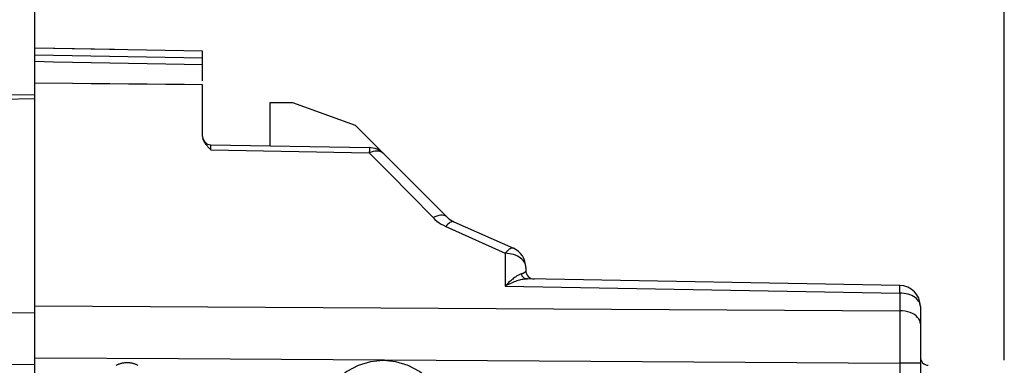
# Model space of a CAD drawing. Units: millimetres. Extents: x -29 to 77, y -23 to 50.
# Drawn here: x -17 to 7, y 17 to 25 of the extents above; entities that cross this region are included whole.
import ezdxf

# ---------------------------------------------------------------- set-up
doc = ezdxf.new("R2010")
doc.units = ezdxf.units.MM
doc.header["$LTSCALE"] = 15.367
doc.layers.get('0').update_dxf_attribs({"linetype": 'CONTINUOUS'})
for name, color, linetype in [('ASSI', 7, 'CONTINUOUS'), ('CURVE', 7, 'CONTINUOUS'), ('DRAFT', 7, 'CONTINUOUS'), ('RACCORDO', 7, 'CONTINUOUS')]:
    doc.layers.add(name, color=color, linetype=linetype)
doc.styles.get("Standard").update_dxf_attribs({"font": 'txt', "width": 0.8})
doc.dimstyles.new('DIMSTYLE_1', dxfattribs={"dimtxt": 3, "dimasz": 3, "dimexe": 1.5, "dimexo": 0.5, "dimgap": 0.75, "dimtad": 1, "dimdec": 1, "dimtxsty": 'STANDARD', "dimblk": '_FILLED', "dimblk1": '_FILLED', "dimblk2": '_FILLED', "dimcen": 0.09, "dimazin": 2, "dimtfac": 1, "dimtdec": 1, "dimtofl": 0, "dimtmove": 0, "dimatfit": 3, "dimldrblk": '_FILLED', "dimfxl": 1, "dimtolj": 1, "dimarcsym": 0})
doc.dimstyles.new('DIMSTYLE_2', dxfattribs={"dimtxt": 3, "dimasz": 3, "dimexe": 1.5, "dimexo": 0.5, "dimgap": 0.75, "dimtad": 1, "dimtxsty": 'STANDARD', "dimblk": '_FILLED', "dimblk1": '_FILLED', "dimblk2": '_FILLED', "dimcen": 0.09, "dimazin": 2, "dimtfac": 1, "dimtofl": 0, "dimtmove": 0, "dimatfit": 3, "dimldrblk": '_FILLED', "dimfxl": 1, "dimtolj": 1, "dimarcsym": 0})

# ---------------------------------------------------------------- blocks, each defined once
blk = doc.blocks.new('_FILLED')
at = {"color": 0, "linetype": 'BYBLOCK'}
blk.add_solid([(0, 0), (-1, 0.3167), (-1, -0.3167)], dxfattribs=at)
blk = doc.blocks.new('*D0')
at = {"color": 7, "linetype": 'CONTINUOUS'}
for p, q in [((-29.121, 21.604), (-29.121, 47.358)), ((6.742, 16.803), (6.742, 47.358)), ((-29.121, 45.858), (-11.189, 45.858)), ((6.742, 45.858), (-11.189, 45.858))]:
    blk.add_line(p, q, dxfattribs=at)
at = {"color": 7, "linetype": 'CONTINUOUS', "xscale": 3, "yscale": 3, "zscale": 3, "rotation": 180}
blk.add_blockref('_FILLED', (-29.121, 45.858), dxfattribs=at)
at = {"color": 7, "linetype": 'CONTINUOUS', "xscale": 3, "yscale": 3, "zscale": 3}
blk.add_blockref('_FILLED', (6.742, 45.858), dxfattribs=at)
blk = doc.blocks.new('*D1')
at = {"color": 7, "linetype": 'CONTINUOUS'}
for p, q in [((-16.358, 23.541), (-16.358, 37.358)), ((6.742, 16.803), (6.742, 37.358)), ((-16.358, 35.858), (-4.808, 35.858)), ((6.742, 35.858), (-4.808, 35.858))]:
    blk.add_line(p, q, dxfattribs=at)
at = {"color": 7, "linetype": 'CONTINUOUS', "xscale": 3, "yscale": 3, "zscale": 3, "rotation": 180}
blk.add_blockref('_FILLED', (-16.358, 35.858), dxfattribs=at)
at = {"color": 7, "linetype": 'CONTINUOUS', "xscale": 3, "yscale": 3, "zscale": 3}
blk.add_blockref('_FILLED', (6.742, 35.858), dxfattribs=at)

msp = doc.modelspace()

# ---------------------------------------------------------------- linework, layer by layer
at = {"color": 7, "linetype": 'CONTINUOUS'}
for p, q in [((-16.358, 21.81), (-16.358, 24.242)), ((-12.358, 24.172), (-16.358, 24.242)), ((-12.358, 23.465), (-12.358, 24.172)), ((-15.459, 23.397), (-16.358, 23.405)), ((-10.758, 22.942), (-10.758, 21.914)), ((-10.208, 22.942), (-10.758, 22.942)), ((-8.714, 22.398), (-10.208, 22.942))]:
    msp.add_line(p, q, dxfattribs=at)
at = {"color": 250, "linetype": 'CONTINUOUS'}
msp.add_line((-12.358, 24.005), (-16.358, 24.075), dxfattribs=at)
at = {"color": 7, "linetype": 'CONTINUOUS'}
for points in [[(-15.459, 23.905), (-15.908, 23.913), (-16.358, 23.922)], [(-12.358, 23.842), (-12.797, 23.851), (-13.237, 23.86), (-13.679, 23.869), (-14.122, 23.878), (-14.567, 23.887), (-15.459, 23.905)], [(-12.358, 23.372), (-12.797, 23.375), (-13.237, 23.378), (-13.679, 23.382), (-14.122, 23.386), (-14.567, 23.389), (-15.012, 23.393), (-15.459, 23.397)]]:
    msp.add_lwpolyline(points, dxfattribs=at)
at = {"color": 250, "linetype": 'CONTINUOUS'}
for points in [[(-8.059, 16.797), (-8.361, 16.767), (-8.651, 16.679), (-8.919, 16.537), (-9.158, 16.341), (-9.351, 16.106), (-9.494, 15.839), (-9.583, 15.549), (-9.614, 15.241), (-9.584, 14.939), (-9.496, 14.649), (-9.354, 14.38), (-9.158, 14.141), (-8.924, 13.949), (-8.656, 13.805), (-8.366, 13.717), (-8.059, 13.686)], [(-8.059, 13.686), (-7.757, 13.715), (-7.466, 13.803), (-7.198, 13.946), (-6.959, 14.141), (-6.766, 14.376), (-6.623, 14.643), (-6.534, 14.934), (-6.504, 15.241), (-6.533, 15.543), (-6.621, 15.834), (-6.763, 16.102), (-6.959, 16.341), (-7.194, 16.534), (-7.461, 16.677), (-7.751, 16.766), (-8.059, 16.797)]]:
    msp.add_lwpolyline(points, dxfattribs=at)
at = {"layer": 'ASSI', "color": 7, "linetype": 'CONTINUOUS'}
for p, q in [((-16.358, 18.101), (-16.358, 24.242)), ((-12.358, 24.172), (-16.358, 24.242)), ((-12.358, 23.465), (-12.358, 24.172)), ((-15.459, 23.397), (-16.358, 23.405)), ((-12.358, 22.139), (-12.358, 23.372)), ((-10.758, 22.942), (-10.758, 21.914)), ((-10.208, 22.942), (-10.758, 22.942)), ((-8.714, 22.398), (-10.208, 22.942)), ((-8.714, 22.398), (-6.523, 20.208)), ((-12.161, 21.939), (-8.387, 21.873)), ((-6.373, 20.104), (-4.955, 19.474)), ((-4.658, 19.017), (-4.658, 18.939)), ((4.251, 18.587), (-4.621, 18.741)), ((4.742, 18.087), (4.742, -18.266))]:
    msp.add_line(p, q, dxfattribs=at)
at = {"layer": 'ASSI', "color": 250, "linetype": 'CONTINUOUS'}
for p, q in [((-12.358, 24.005), (-16.358, 24.075)), ((-12.161, 21.901), (-12.161, 21.923)), ((-12.161, 21.816), (-12.161, 21.901)), ((-12.161, 21.816), (-8.387, 21.75)), ((-8.341, 21.766), (-8.387, 21.75)), ((-8.387, 21.75), (-7.907, 21.261)), ((-7.907, 21.261), (-7.401, 20.746)), ((-7.401, 20.746), (-6.868, 20.204)), ((-6.622, 20.02), (-6.567, 19.993)), ((-6.567, 19.993), (-6.335, 19.888)), ((-6.335, 19.888), (-5.149, 19.352)), ((-5.149, 19.352), (-5.149, 18.571)), ((-4.66, 19.052), (-4.668, 19.086)), ((-4.658, 19.017), (-4.66, 19.052)), ((-5.149, 18.571), (4.251, 18.406)), ((4.251, 18.406), (4.251, 17.984)), ((-16.358, 18.101), (4.251, 17.984)), ((4.251, 17.984), (4.251, 17.801)), ((4.251, 17.801), (4.251, 17.502)), ((4.251, 17.502), (4.251, 17.182)), ((4.251, 16.736), (4.251, -15.252)), ((4.742, 16.736), (4.251, 16.736))]:
    msp.add_line(p, q, dxfattribs=at)
at = {"layer": 'ASSI', "color": 7, "linetype": 'CONTINUOUS'}
for points in [[(-15.459, 23.905), (-15.908, 23.913), (-16.358, 23.922)], [(-12.358, 23.842), (-12.797, 23.851), (-13.237, 23.86), (-13.679, 23.869), (-14.122, 23.878), (-14.567, 23.887), (-15.459, 23.905)], [(-12.358, 23.372), (-12.797, 23.375), (-13.237, 23.378), (-13.679, 23.382), (-14.122, 23.386), (-14.567, 23.389), (-15.012, 23.393), (-15.459, 23.397)], [(-12.347, 22.073), (-12.351, 22.087), (-12.354, 22.101)], [(-12.278, 21.949), (-12.287, 21.961), (-12.295, 21.972), (-12.303, 21.984), (-12.311, 21.996), (-12.318, 22.008), (-12.325, 22.021), (-12.331, 22.033), (-12.337, 22.046), (-12.342, 22.06), (-12.347, 22.073)], [(-12.232, 21.893), (-12.242, 21.904), (-12.251, 21.915), (-12.26, 21.926), (-12.269, 21.938), (-12.278, 21.949)], [(-12.182, 21.838), (-12.202, 21.86), (-12.212, 21.871), (-12.222, 21.882), (-12.232, 21.893)], [(-12.161, 21.816), (-12.172, 21.827), (-12.182, 21.838)]]:
    msp.add_lwpolyline(points, dxfattribs=at)
at = {"layer": 'ASSI', "color": 250, "linetype": 'CONTINUOUS'}
for points in [[(-12.161, 21.923), (-12.161, 21.932), (-12.161, 21.935), (-12.161, 21.937), (-12.161, 21.938), (-12.161, 21.939)], [(-8.387, 21.873), (-8.387, 21.871), (-8.386, 21.866), (-8.386, 21.859)], [(-8.386, 21.859), (-8.386, 21.834), (-8.386, 21.817), (-8.387, 21.75)], [(-8.21, 21.789), (-8.252, 21.787), (-8.296, 21.779), (-8.341, 21.766)], [(-8.042, 21.726), (-8.069, 21.749), (-8.099, 21.766), (-8.133, 21.779), (-8.17, 21.786), (-8.21, 21.789)], [(-6.523, 20.208), (-6.549, 20.228), (-6.578, 20.244), (-6.612, 20.254), (-6.649, 20.259), (-6.689, 20.258), (-6.731, 20.252), (-6.776, 20.241), (-6.822, 20.225), (-6.868, 20.204)], [(-6.868, 20.204), (-6.822, 20.16), (-6.775, 20.12), (-6.726, 20.083), (-6.675, 20.05), (-6.622, 20.02)], [(-6.518, 20.046), (-6.542, 20.021), (-6.567, 19.993)], [(-6.448, 20.097), (-6.47, 20.084), (-6.494, 20.067), (-6.518, 20.046)], [(-6.373, 20.104), (-6.389, 20.109), (-6.407, 20.109), (-6.427, 20.105), (-6.448, 20.097)], [(-4.955, 19.474), (-4.971, 19.479), (-4.989, 19.478), (-5.008, 19.473), (-5.029, 19.463), (-5.052, 19.45), (-5.075, 19.431), (-5.098, 19.408), (-5.123, 19.381), (-5.149, 19.352)], [(-4.668, 19.086), (-4.682, 19.119), (-4.7, 19.152), (-4.723, 19.183), (-4.751, 19.212), (-4.783, 19.239), (-4.82, 19.264), (-4.86, 19.286), (-4.903, 19.305), (-4.949, 19.321), (-4.997, 19.334), (-5.046, 19.343), (-5.097, 19.349), (-5.149, 19.352)], [(-4.772, 18.858), (-4.786, 18.853), (-4.801, 18.848), (-4.816, 18.841), (-4.833, 18.833), (-4.85, 18.823), (-4.868, 18.812), (-4.887, 18.8), (-4.907, 18.787), (-4.927, 18.772), (-4.949, 18.756), (-4.971, 18.739), (-4.994, 18.72), (-5.018, 18.699), (-5.042, 18.677), (-5.068, 18.653), (-5.094, 18.628), (-5.121, 18.6), (-5.149, 18.571)], [(-4.724, 18.875), (-4.735, 18.87), (-4.747, 18.866), (-4.759, 18.862), (-4.772, 18.858)], [(-4.772, 18.858), (-4.762, 18.836), (-4.75, 18.816), (-4.735, 18.797), (-4.719, 18.781), (-4.702, 18.767), (-4.683, 18.756), (-4.662, 18.748), (-4.642, 18.743), (-4.621, 18.741)], [(-4.68, 18.9), (-4.687, 18.895), (-4.695, 18.889), (-4.704, 18.884), (-4.714, 18.879), (-4.724, 18.875)], [(-4.658, 18.939), (-4.658, 18.932), (-4.66, 18.925), (-4.664, 18.918), (-4.668, 18.912), (-4.673, 18.906), (-4.68, 18.9)], [(-4.621, 18.741), (-4.64, 18.741), (-4.661, 18.74), (-4.683, 18.738), (-4.707, 18.735), (-4.731, 18.731), (-4.756, 18.726), (-4.783, 18.72), (-4.81, 18.713), (-4.839, 18.704), (-4.869, 18.695), (-4.9, 18.684), (-4.932, 18.672), (-4.965, 18.659), (-5, 18.644), (-5.035, 18.628), (-5.072, 18.611), (-5.11, 18.592), (-5.149, 18.571)], [(4.251, 18.406), (4.252, 18.443), (4.252, 18.475), (4.252, 18.503), (4.252, 18.528), (4.252, 18.549), (4.252, 18.565), (4.251, 18.577), (4.251, 18.584), (4.251, 18.587)], [(4.742, 18.087), (4.74, 18.12), (4.732, 18.152), (4.718, 18.184), (4.7, 18.215), (4.677, 18.245), (4.649, 18.273), (4.617, 18.298), (4.58, 18.322), (4.54, 18.343), (4.497, 18.361), (4.451, 18.377), (4.403, 18.389), (4.354, 18.398), (4.303, 18.404), (4.251, 18.406)], [(4.742, 17.672), (4.738, 17.712), (4.726, 17.752), (4.705, 17.79), (4.677, 17.826), (4.641, 17.86), (4.599, 17.89), (4.551, 17.917), (4.497, 17.94), (4.44, 17.958), (4.379, 17.972), (4.315, 17.98), (4.251, 17.984)], [(4.251, 17.182), (4.251, 16.848), (4.251, 16.736)], [(-16.358, 16.862), (-12.932, 16.841), (4.251, 16.736)]]:
    msp.add_lwpolyline(points, dxfattribs=at)
at = {"layer": 'ASSI', "color": 7, "linetype": 'CONTINUOUS'}
for centre, radius, start, end in [((-12.158, 22.139), 0.2, 180, 269), ((-8.396, 21.373), 0.5, 45, 89), ((-6.17, 20.561), 0.5, 225, 246.0375), ((-5.158, 19.017), 0.5, 0, 66.0375), ((-4.458, 18.939), 0.2, 180, 269), ((4.242, 18.087), 0.5, 0, 89), ((4.942, 16.882), 0.2, 180, 267)]:
    msp.add_arc(centre, radius, start, end, dxfattribs=at)
at = {"layer": 'CURVE', "color": 250, "linetype": 'CONTINUOUS'}
for points in [[(-14.154, 16.743), (-14.171, 16.743), (-14.189, 16.742), (-14.206, 16.74), (-14.223, 16.739), (-14.24, 16.736), (-14.258, 16.733), (-14.275, 16.73), (-14.292, 16.726), (-14.309, 16.722), (-14.325, 16.717), (-14.342, 16.711), (-14.359, 16.706), (-14.372, 16.701), (-14.385, 16.695), (-14.398, 16.69), (-14.41, 16.684), (-14.423, 16.678)], [(-13.899, 16.678), (-13.912, 16.685), (-13.925, 16.691), (-13.939, 16.698), (-13.953, 16.703), (-13.967, 16.709), (-13.981, 16.714), (-13.995, 16.718), (-14.009, 16.722), (-14.024, 16.726), (-14.038, 16.73), (-14.053, 16.733), (-14.067, 16.735), (-14.082, 16.738), (-14.096, 16.74), (-14.111, 16.741), (-14.125, 16.742), (-14.14, 16.743), (-14.154, 16.743)]]:
    msp.add_lwpolyline(points, dxfattribs=at)
at = {"layer": 'DRAFT', "color": 7, "linetype": 'CONTINUOUS'}
msp.add_line((-14.458, 24.209), (-16.358, 24.242), dxfattribs=at)
at = {"layer": 'RACCORDO', "color": 7, "linetype": 'CONTINUOUS'}
for p, q in [((-12.358, 22.139), (-12.358, 23.372)), ((-17.136, 23.128), (-16.358, 23.142)), ((-16.358, 11.242), (-16.358, 23.089)), ((-8.714, 22.398), (-6.523, 20.208)), ((-12.161, 21.939), (-8.387, 21.873)), ((-6.373, 20.104), (-4.955, 19.474)), ((-4.658, 19.017), (-4.658, 18.939)), ((4.251, 18.587), (-4.621, 18.741)), ((4.742, 18.087), (4.742, -18.266))]:
    msp.add_line(p, q, dxfattribs=at)
at = {"layer": 'RACCORDO', "color": 250, "linetype": 'CONTINUOUS'}
for p, q in [((-17.143, 23.027), (-16.358, 23.041)), ((-12.161, 21.901), (-12.161, 21.923)), ((-12.161, 21.816), (-12.161, 21.901)), ((-12.161, 21.816), (-8.387, 21.75)), ((-8.387, 21.75), (-7.907, 21.261)), ((-7.907, 21.261), (-7.401, 20.746)), ((-7.401, 20.746), (-6.868, 20.204)), ((-6.622, 20.02), (-6.567, 19.993)), ((-6.567, 19.993), (-5.149, 19.352)), ((-5.149, 19.352), (-5.149, 18.571)), ((-5.149, 18.571), (4.251, 18.406)), ((4.251, 18.406), (4.251, 17.984)), ((-16.358, 18.101), (4.251, 17.984)), ((-17.764, 17.932), (-16.358, 17.94)), ((4.251, 17.984), (4.251, 17.801)), ((4.251, 17.801), (4.251, 17.502)), ((4.251, 17.502), (4.251, 17.182)), ((-17.9, 16.7), (-16.358, 16.709)), ((4.251, 16.736), (4.251, -15.252)), ((4.742, 16.736), (4.251, 16.736))]:
    msp.add_line(p, q, dxfattribs=at)
at = {"layer": 'RACCORDO', "color": 7, "linetype": 'CONTINUOUS'}
for points in [[(-12.347, 22.073), (-12.351, 22.087), (-12.354, 22.101)], [(-12.278, 21.949), (-12.287, 21.961), (-12.295, 21.972), (-12.303, 21.984), (-12.311, 21.996), (-12.318, 22.008), (-12.325, 22.021), (-12.331, 22.033), (-12.337, 22.046), (-12.342, 22.06), (-12.347, 22.073)], [(-12.232, 21.893), (-12.242, 21.904), (-12.251, 21.915), (-12.26, 21.926), (-12.269, 21.938), (-12.278, 21.949)], [(-12.182, 21.838), (-12.202, 21.86), (-12.212, 21.871), (-12.222, 21.882), (-12.232, 21.893)], [(-12.161, 21.816), (-12.172, 21.827), (-12.182, 21.838)]]:
    msp.add_lwpolyline(points, dxfattribs=at)
at = {"layer": 'RACCORDO', "color": 250, "linetype": 'CONTINUOUS'}
for points in [[(-12.161, 21.923), (-12.161, 21.932), (-12.161, 21.935), (-12.161, 21.937), (-12.161, 21.938), (-12.161, 21.939)], [(-8.387, 21.873), (-8.387, 21.871), (-8.386, 21.866), (-8.386, 21.859)], [(-8.386, 21.859), (-8.386, 21.834), (-8.386, 21.817), (-8.387, 21.75)], [(-8.042, 21.726), (-8.069, 21.749), (-8.099, 21.766), (-8.133, 21.779), (-8.17, 21.786), (-8.21, 21.789), (-8.252, 21.787), (-8.296, 21.779), (-8.341, 21.766), (-8.387, 21.75)], [(-6.523, 20.208), (-6.549, 20.228), (-6.578, 20.244), (-6.612, 20.254), (-6.649, 20.259), (-6.689, 20.258), (-6.731, 20.252), (-6.776, 20.241), (-6.822, 20.225), (-6.868, 20.204)], [(-6.868, 20.204), (-6.822, 20.16), (-6.775, 20.12), (-6.726, 20.083), (-6.675, 20.05), (-6.622, 20.02)], [(-6.373, 20.104), (-6.389, 20.109), (-6.407, 20.109), (-6.427, 20.105), (-6.448, 20.097), (-6.47, 20.084), (-6.494, 20.067), (-6.518, 20.046), (-6.542, 20.021), (-6.567, 19.993)], [(-4.955, 19.474), (-4.971, 19.479), (-4.989, 19.478), (-5.008, 19.473), (-5.029, 19.463), (-5.052, 19.45), (-5.075, 19.431), (-5.098, 19.408), (-5.123, 19.381), (-5.149, 19.352)], [(-4.658, 19.017), (-4.66, 19.052), (-4.668, 19.086), (-4.682, 19.119), (-4.7, 19.152), (-4.723, 19.183), (-4.751, 19.212), (-4.783, 19.239), (-4.82, 19.264), (-4.86, 19.286), (-4.903, 19.305), (-4.949, 19.321), (-4.997, 19.334), (-5.046, 19.343), (-5.097, 19.349), (-5.149, 19.352)], [(-4.772, 18.858), (-4.786, 18.853), (-4.801, 18.848), (-4.816, 18.841), (-4.833, 18.833), (-4.85, 18.823), (-4.868, 18.812), (-4.887, 18.8), (-4.907, 18.787), (-4.927, 18.772), (-4.949, 18.756), (-4.971, 18.739), (-4.994, 18.72), (-5.018, 18.699), (-5.042, 18.677), (-5.068, 18.653), (-5.094, 18.628), (-5.121, 18.6), (-5.149, 18.571)], [(-4.658, 18.939), (-4.658, 18.932), (-4.66, 18.925), (-4.664, 18.918), (-4.668, 18.912), (-4.673, 18.906), (-4.68, 18.9), (-4.687, 18.895), (-4.695, 18.889), (-4.704, 18.884), (-4.714, 18.879), (-4.724, 18.875), (-4.735, 18.87), (-4.747, 18.866), (-4.759, 18.862), (-4.772, 18.858)], [(-4.772, 18.858), (-4.762, 18.836), (-4.75, 18.816), (-4.735, 18.797), (-4.719, 18.781), (-4.702, 18.767), (-4.683, 18.756), (-4.662, 18.748), (-4.642, 18.743), (-4.621, 18.741)], [(-4.621, 18.741), (-4.64, 18.741), (-4.661, 18.74), (-4.683, 18.738), (-4.707, 18.735), (-4.731, 18.731), (-4.756, 18.726), (-4.783, 18.72), (-4.81, 18.713), (-4.839, 18.704), (-4.869, 18.695), (-4.9, 18.684), (-4.932, 18.672), (-4.965, 18.659), (-5, 18.644), (-5.035, 18.628), (-5.072, 18.611), (-5.11, 18.592), (-5.149, 18.571)], [(4.251, 18.406), (4.252, 18.443), (4.252, 18.475), (4.252, 18.503), (4.252, 18.528), (4.252, 18.549), (4.252, 18.565), (4.251, 18.577), (4.251, 18.584), (4.251, 18.587)], [(4.742, 18.087), (4.74, 18.12), (4.732, 18.152), (4.718, 18.184), (4.7, 18.215), (4.677, 18.245), (4.649, 18.273), (4.617, 18.298), (4.58, 18.322), (4.54, 18.343), (4.497, 18.361), (4.451, 18.377), (4.403, 18.389), (4.354, 18.398), (4.303, 18.404), (4.251, 18.406)], [(4.742, 17.672), (4.738, 17.712), (4.726, 17.752), (4.705, 17.79), (4.677, 17.826), (4.641, 17.86), (4.599, 17.89), (4.551, 17.917), (4.497, 17.94), (4.44, 17.958), (4.379, 17.972), (4.315, 17.98), (4.251, 17.984)], [(4.251, 17.182), (4.251, 16.848), (4.251, 16.736)], [(-16.358, 16.862), (-12.932, 16.841), (4.251, 16.736)]]:
    msp.add_lwpolyline(points, dxfattribs=at)
at = {"layer": 'RACCORDO', "color": 7, "linetype": 'CONTINUOUS'}
for centre, radius, start, end in [((-12.158, 22.139), 0.2, 180, 269), ((-8.396, 21.373), 0.5, 45, 89), ((-6.17, 20.561), 0.5, 225, 246.0375), ((-5.158, 19.017), 0.5, 0, 66.0375), ((-4.458, 18.939), 0.2, 180, 269), ((4.242, 18.087), 0.5, 0, 89), ((4.942, 16.882), 0.2, 180, 267)]:
    msp.add_arc(centre, radius, start, end, dxfattribs=at)

# ---------------------------------------------------------------- dimensions: what is measured, and where the dimension line sits
at = {"color": 7, "linetype": 'CONTINUOUS'}
dim = msp.add_linear_dim(base=(-29.121, 45.858), p1=(6.742, 16.303), p2=(-29.121, 21.104), angle=180, dimstyle='DIMSTYLE_1', dxfattribs=at)
dim.commit()
dim.dimension.update_dxf_attribs({"geometry": '*D0', "text_midpoint": (-15.368, 45.858), "dimtype": 160})
dim = msp.add_linear_dim(base=(6.742, 35.858), p1=(-16.358, 23.041), p2=(6.742, 16.303), dimstyle='DIMSTYLE_2', dxfattribs=at)
dim.commit()
dim.dimension.update_dxf_attribs({"geometry": '*D1', "text_midpoint": (-8.772, 35.858), "dimtype": 160})

doc.saveas('drawing.dxf')
